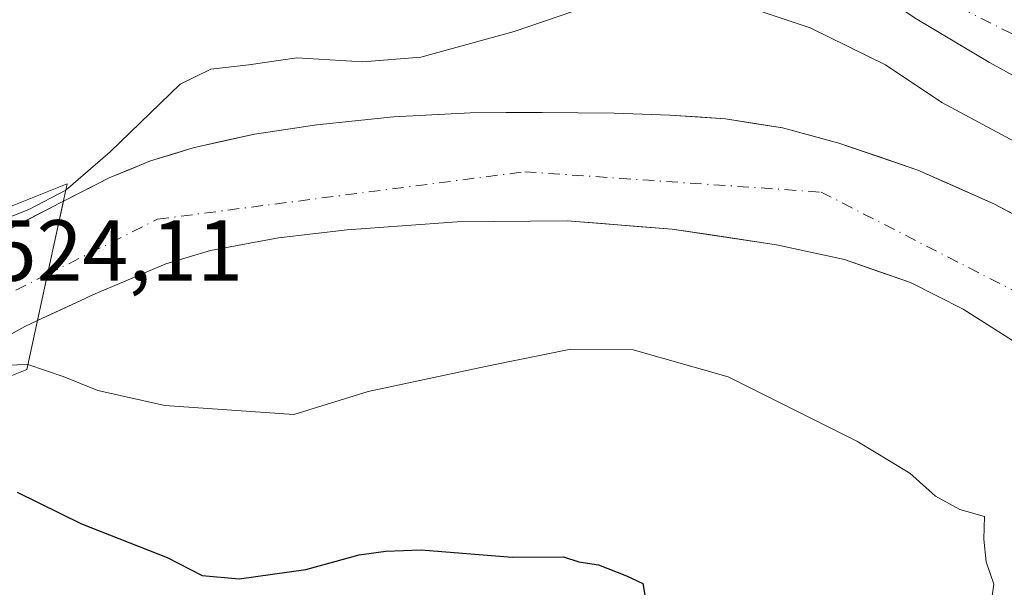
# Model space of a CAD drawing. Units: metres. Extents: x 566337 to 569762, y 4747259 to 4749606.
# Drawn here: x 567311 to 567425, y 4748600 to 4748665 of the extents above; entities that cross this region are included whole.
import ezdxf

# ---------------------------------------------------------------- set-up
doc = ezdxf.new("R2010")
doc.units = ezdxf.units.M
doc.header["$MEASUREMENT"] = 0
doc.linetypes.add('DGN Style 4', pattern=[2.6384748266838614, 1.318413404963828, -0.6592067024819142, 0.001648016756204785, -0.6592067024819142])
for name, color, linetype, lineweight in [('Carretera de calzada única Cxs', 7, 'Continuous', 13), ('Carretera de calzada única eje', 7, 'DGN Style 4', 0), ('Corriente natural Cxs', 4, 'Continuous', 13), ('Corriente natural eje', 4, 'DGN Style 4', 0), ('Corriente natural eje oculto', 9, 'DGN Style 4', 0), ('Corriente natural lineal', 142, 'Continuous', 13), ('Corriente natural oculto Cxs', 9, 'Continuous', 13), ('Curva de nivel maestra', 30, 'Continuous', 30), ('Curva de nivel normal', 30, 'Continuous', 0), ('Núcleo urbano CxS', 7, 'Continuous', 0), ('Puente Cxs', 1, 'Continuous', 13), ('Rótulo de punto de cota en construcción', 7, 'Continuous', 0), ('Suelo desnudo CxS', 253, 'Continuous', 0)]:
    doc.layers.add(name, color=color, linetype=linetype, lineweight=lineweight)
doc.styles.add('Style-Arial', font='txt')

# ---------------------------------------------------------------- blocks, each defined once
blk = doc.blocks.new('*U14')
at = {"layer": 'Núcleo urbano CxS', "color": 7, "linetype": 'Continuous', "lineweight": 0}
blk.add_polyline3d([(567432.8000999996, 4748638.8301, 516.5341000000044), (567423.3701, 4748643.860099999, 516.813599999994), (567414.6001000004, 4748647.7501, 516.0102999999945), (567405.4501, 4748650.850099999, 515.5935000000027), (567398.9501999998, 4748652.620100001, 516.0092000000004), (567392.3400999998, 4748653.670100001, 516.4755000000005), (567385.9201999997, 4748654.100099999, 516.245299999995), (567379.4901000002, 4748654.3101, 516.2342000000062), (567371.1700999998, 4748654.4101, 516.1098999999958), (567362.8501000004, 4748654.350099999, 517.3573000000034), (567353.9700999996, 4748653.880100001, 517.4232000000047), (567345.1002000002, 4748652.9901, 516.9216000000015), (567337.9101, 4748651.9101, 517.3328000000038), (567330.8101000004, 4748650.3101, 517.8641999999963), (567325.8701, 4748648.800100001, 518.0063999999984), (567321.1101000002, 4748646.850099999, 519.0544999999984), (567315.8202000001, 4748644.150599999, 520.8301999999967), (567315.2901, 4748643.880100001, 521.1113999999943), (567314.7701000003, 4748643.620100001, 521.4487999999983), (567308.4700999996, 4748640.360099999, 522.687300000005)], dxfattribs=at)
blk = doc.blocks.new('*U23')
at = {"layer": 'Núcleo urbano CxS', "color": 7, "linetype": 'Continuous', "lineweight": 0}
blk.add_polyline3d([(567304.318, 4748625.832900001, 521.4496000000072), (567311.3295, 4748629.669399999, 517.3371000000043), (567312.7999999998, 4748630.353800001, 516.1823000000004), (567318.3974000001, 4748632.959000001, 514.7462999999989), (567318.9474, 4748633.215, 514.7960000000021), (567327.6501000002, 4748636.920100001, 514.5023999999976), (567332.8201000001, 4748638.450099999, 515.0731999999989), (567340.6601, 4748639.9301, 515.4909999999945), (567348.6001000004, 4748640.8301, 514.9501000000018), (567361.3300999999, 4748641.7601, 514.9743000000017), (567374.0502000004, 4748641.870100001, 514.815300000002), (567386.1700999998, 4748640.9301, 515.1037000000069), (567398.2500999998, 4748639.110099999, 515.3086000000039), (567406.1102, 4748637.4001, 515.2394999999962), (567413.7302000001, 4748634.7501, 515.4566999999952), (567419.8300999999, 4748631.690099999, 515.6291000000056), (567425.5301000001, 4748628.050100001, 515.6996000000072)], dxfattribs=at)

msp = doc.modelspace()

# ---------------------------------------------------------------- linework, layer by layer
at = {"layer": 'Carretera de calzada única Cxs', "color": 7, "linetype": 'Continuous', "lineweight": 13}
for points in [[(567492.0701000001, 4748636.6801, 520.5467999999964), (567480.8101000004, 4748638.5101, 522.8654999999999), (567469.4401000004, 4748640.9001, 522.3944000000047), (567459.9001000002, 4748643.9101, 522.3916999999929), (567440.4901000002, 4748651.530099999, 522.196299999996), (567429.9600999998, 4748656.280099999, 521.7320999999939), (567422.8501000004, 4748660.1601, 521.6796999999933), (567414.2600999996, 4748665.290100001, 521.526199999993), (567404.1001000004, 4748672.1501, 522.1451999999991), (567392.0900999998, 4748681.470100001, 521.6027000000031), (567375.7500999998, 4748696.550100001, 520.9035000000003), (567369.4101, 4748703.3201, 520.806500000006), (567359.2301000003, 4748716.2301, 520.5262999999978), (567350.1801000005, 4748728.550100001, 520.3810999999987), (567345.8800999997, 4748735.1601, 520.2167000000045), (567339.3201000001, 4748748.200099999, 520.064400000003), (567332.8601000002, 4748762.110099999, 519.8782999999967), (567329.0701000001, 4748771.630100001, 519.7589000000007), (567325.0601000004, 4748783.4901, 519.9557000000059), (567321.4301000005, 4748796.700099999, 520.0154999999941), (567318.5900999998, 4748809.090100001, 519.9931999999973), (567316.5701000001, 4748820.3301, 520.2679000000062), (567313.8901000004, 4748845.0601, 522.5265000000073)], [(567429.9600999998, 4748656.280099999, 521.7320999999939), (567422.8501000004, 4748660.1601, 521.6796999999933), (567414.2600999996, 4748665.290100001, 521.526199999993), (567404.1001000004, 4748672.1501, 522.1451999999991), (567392.0900999998, 4748681.470100001, 521.6027000000031), (567375.7500999998, 4748696.550100001, 520.9035000000003), (567369.4101, 4748703.3201, 520.806500000006), (567359.2301000003, 4748716.2301, 520.5262999999978), (567350.1801000005, 4748728.550100001, 520.3810999999987), (567345.8800999997, 4748735.1601, 520.2167000000045), (567339.3201000001, 4748748.200099999, 520.064400000003), (567332.8601000002, 4748762.110099999, 519.8782999999967), (567329.0701000001, 4748771.630100001, 519.7589000000007), (567325.0601000004, 4748783.4901, 519.9557000000059)]]:
    msp.add_polyline3d(points, dxfattribs=at)
at = {"layer": 'Carretera de calzada única eje', "color": 7, "linetype": 'DGN Style 4', "lineweight": 0}
msp.add_polyline3d([(567494.6601, 4748640.7601, 520.821299999996), (567478.2500999998, 4748643.280099999, 521.540399999998), (567460.2401000002, 4748647.9001, 521.6156000000046), (567440.1501000002, 4748656.100099999, 521.6178000000073), (567418.8000999996, 4748666.840100001, 521.4242999999988), (567400.7301000003, 4748678.6801, 521.2348000000056), (567383.8800999997, 4748692.770099999, 520.9529999999941), (567369.7901, 4748707.090100001, 520.6419000000024), (567354.6700999998, 4748725.690099999, 520.354800000001), (567343.4901000002, 4748744.1801, 520.1401000000042), (567335.5201000003, 4748761.630100001, 520.2574000000022), (567329.6401000004, 4748776.530099999, 519.8059000000068), (567324.0000999998, 4748795.710100001, 519.7623000000021), (567322.0401, 4748804.710100001, 519.7167000000045), (567318.9301000005, 4748821.6801, 519.9636000000028), (567316.0401, 4748840.960100001, 520.8494000000064), (567315.4101, 4748846.4001, 522.2213999999949)], dxfattribs=at)
at = {"layer": 'Corriente natural Cxs', "color": 4, "linetype": 'Continuous', "lineweight": 13, "extrusion": (0.9768631329956865, -0.213865417393806, 5.135002595964548e-05), "elevation": -461380.8270594904, "flags": 128}
msp.add_lwpolyline([(4760090.519870709, 539.8742181585649), (4760096.001903981, 540.2198181590212), (4760104.64339372, 544.5221181646891)], dxfattribs=at)
at = {"layer": 'Corriente natural Cxs', "color": 4, "linetype": 'Continuous', "lineweight": 13}
for points in [[(567425.5301000001, 4748628.050100001, 515.6996000000072), (567419.8300999999, 4748631.690099999, 515.6291000000056), (567413.7301000003, 4748634.7501, 515.4567999999999), (567406.1101000002, 4748637.4001, 515.2396000000008), (567398.2500999998, 4748639.110099999, 515.3086000000039), (567386.1700999998, 4748640.9301, 515.1037000000069), (567374.0500999996, 4748641.870100001, 514.815300000002), (567361.3300999999, 4748641.7601, 514.9743000000017), (567348.6001000004, 4748640.8301, 514.9501000000018), (567340.6601, 4748639.9301, 515.4909999999945), (567332.8201000001, 4748638.450099999, 515.0731999999989), (567327.6501000002, 4748636.920100001, 514.5023999999976), (567318.9474, 4748633.215, 514.7960000000021), (567318.3974000001, 4748632.959000001, 514.7462999999989), (567312.7999, 4748630.353800001, 516.1823000000004), (567313.9722999996, 4748635.709000001, 516.527900000001), (567315.8202000001, 4748644.150599999, 520.8301999999967), (567321.1101000002, 4748646.850099999, 519.0544999999984), (567325.8701, 4748648.800100001, 518.0063999999984), (567330.8101000004, 4748650.3101, 517.8641999999963), (567337.9101, 4748651.9101, 517.3328000000038), (567345.1001000004, 4748652.9901, 516.9216000000015), (567353.9700999996, 4748653.880100001, 517.4232000000047), (567362.8501000004, 4748654.350099999, 517.3573000000034), (567371.1700999998, 4748654.4101, 516.1098999999958), (567379.4901000002, 4748654.3101, 516.2342000000062), (567385.9200999998, 4748654.100099999, 516.245299999995), (567392.3400999998, 4748653.670100001, 516.4755000000005), (567398.9501, 4748652.620100001, 516.0092000000004), (567405.4501, 4748650.850099999, 515.5935000000027), (567414.6001000004, 4748647.7501, 516.0102999999945), (567423.3701, 4748643.860099999, 516.813599999994), (567432.8000999996, 4748638.8301, 516.5341000000044)], [(567315.8202000001, 4748644.150599999, 520.8301999999967), (567321.1101000002, 4748646.850099999, 519.0544999999984), (567325.8701, 4748648.800100001, 518.0063999999984), (567330.8101000004, 4748650.3101, 517.8641999999963), (567337.9101, 4748651.9101, 517.3328000000038), (567345.1001000004, 4748652.9901, 516.9216000000015), (567353.9700999996, 4748653.880100001, 517.4232000000047), (567362.8501000004, 4748654.350099999, 517.3573000000034), (567371.1700999998, 4748654.4101, 516.1098999999958), (567379.4901000002, 4748654.3101, 516.2342000000062), (567385.9200999998, 4748654.100099999, 516.245299999995), (567392.3400999998, 4748653.670100001, 516.4755000000005), (567398.9501, 4748652.620100001, 516.0092000000004), (567405.4501, 4748650.850099999, 515.5935000000027), (567414.6001000004, 4748647.7501, 516.0102999999945), (567423.3701, 4748643.860099999, 516.813599999994), (567432.8000999996, 4748638.8301, 516.5341000000044)], [(567425.5301000001, 4748628.050100001, 515.6996000000072), (567419.8300999999, 4748631.690099999, 515.6291000000056), (567413.7301000003, 4748634.7501, 515.4567999999999), (567406.1101000002, 4748637.4001, 515.2396000000008), (567398.2500999998, 4748639.110099999, 515.3086000000039), (567386.1700999998, 4748640.9301, 515.1037000000069), (567374.0500999996, 4748641.870100001, 514.815300000002), (567361.3300999999, 4748641.7601, 514.9743000000017), (567348.6001000004, 4748640.8301, 514.9501000000018), (567340.6601, 4748639.9301, 515.4909999999945), (567332.8201000001, 4748638.450099999, 515.0731999999989), (567327.6501000002, 4748636.920100001, 514.5023999999976), (567318.9474, 4748633.215, 514.7960000000021), (567318.3974000001, 4748632.959000001, 514.7462999999989), (567312.7999, 4748630.353800001, 516.1823000000004)]]:
    msp.add_polyline3d(points, dxfattribs=at)
at = {"layer": 'Corriente natural eje', "color": 4, "linetype": 'DGN Style 4', "lineweight": 0}
msp.add_polyline3d([(567313.9722999996, 4748635.709000001, 516.527900000001), (567326.6901000004, 4748642.0701, 514.9845000000059), (567369.1501000002, 4748647.550100001, 515.0225999999967), (567403.4001000002, 4748645.200099999, 514.8748999999953), (567442.7600999996, 4748625.0801, 514.5829999999987), (567465.8501000004, 4748610.390100001, 514.417300000001), (567477.3901000004, 4748613.130100001, 514.7394999999962), (567504.5935000004, 4748633.5549, 515.8108999999968)], dxfattribs=at)
at = {"layer": 'Corriente natural eje oculto', "color": 9, "linetype": 'DGN Style 4', "lineweight": 0, "extrusion": (0.3409847072363358, -0.7389809527728913, 0.5810650401373502), "elevation": -3315405.815547451, "flags": 128}
msp.add_lwpolyline([(2504650.269966652, 2367714.682871125), (2504654.917760039, 2367715.491612585), (2504673.505170812, 2367716.498546082)], dxfattribs=at)
at = {"layer": 'Corriente natural lineal', "color": 142, "linetype": 'Continuous', "lineweight": 13, "extrusion": (0.0500120732026131, 0.0536302831917638, 0.9973076683043942), "elevation": 283562.4959415978, "flags": 128}
msp.add_lwpolyline([(2823565.709237885, -3849278.520406993), (2823565.709237886, -3849465.857639458)], dxfattribs=at)
at = {"layer": 'Corriente natural oculto Cxs', "color": 9, "linetype": 'Continuous', "lineweight": 13, "extrusion": (0.9768631329956865, -0.213865417393806, 5.135002595964548e-05), "elevation": -461380.8270594904, "flags": 128}
msp.add_lwpolyline([(4760090.519870709, 539.8742181585649), (4760096.001903981, 540.2198181590212), (4760104.64339372, 544.5221181646891)], dxfattribs=at)
at = {"layer": 'Corriente natural oculto Cxs', "color": 9, "linetype": 'Continuous', "lineweight": 13}
msp.add_polyline3d([(567312.7999, 4748630.353800001, 516.1823000000004), (567311.3295, 4748629.669399999, 517.3371000000043), (567304.318, 4748625.832900001, 521.4496000000072), (567294.6606999999, 4748620.144400001, 517.1091000000015), (567291.8441000005, 4748618.237299999, 515.9959999999992), (567293.3168000003, 4748625.016100001, 515.0501999999979), (567295.2646000005, 4748633.982100001, 516.0636999999988), (567296.0900999998, 4748634.520099999, 516.1487999999954), (567297.1001000004, 4748635.170100001, 516.2847999999941), (567302.7401000002, 4748637.850099999, 521.9735999999976), (567308.4700999996, 4748640.360099999, 522.687300000005), (567314.7701000003, 4748643.620100001, 521.4487999999983), (567315.2901, 4748643.880100001, 521.1113999999943), (567315.8202000001, 4748644.150599999, 520.8301999999967), (567313.9722999996, 4748635.709000001, 516.527900000001)], close=True, dxfattribs=at)
for points in [[(567295.2646000005, 4748633.982100001, 516.0636999999988), (567296.0900999998, 4748634.520099999, 516.1487999999954), (567297.1001000004, 4748635.170100001, 516.2847999999941), (567302.7401000002, 4748637.850099999, 521.9735999999976), (567308.4700999996, 4748640.360099999, 522.687300000005), (567314.7701000003, 4748643.620100001, 521.4487999999983), (567315.2901, 4748643.880100001, 521.1113999999943), (567315.8202000001, 4748644.150599999, 520.8301999999967)], [(567312.7999, 4748630.353800001, 516.1823000000004), (567311.3295, 4748629.669399999, 517.3371000000043), (567304.318, 4748625.832900001, 521.4496000000072), (567294.6606999999, 4748620.144400001, 517.1091000000015), (567291.8441000005, 4748618.237299999, 515.9959999999992)]]:
    msp.add_polyline3d(points, dxfattribs=at)
at = {"layer": 'Curva de nivel maestra', "color": 30, "linetype": 'Continuous', "lineweight": 30, "elevation": 525, "flags": 128}
msp.add_lwpolyline([(567310.4500000002, 4748610.520099999), (567317.9100000003, 4748606.870100001), (567327.7999999998, 4748602.9801), (567331.8499999996, 4748600.920100001), (567336.1100000005, 4748600.520099999), (567343.8499999996, 4748601.600099999), (567349.9800000004, 4748603.290100001), (567353.0800000001, 4748603.720100001), (567357.1799999997, 4748603.870100001), (567367.7000000002, 4748603.0101), (567373.6100000005, 4748603.0801), (567375.4100000003, 4748602.4901), (567377.6699999999, 4748602.140100001), (567380.8899999997, 4748600.850099999), (567382.79, 4748599.9801), (567383.0800000001, 4748598.390100001)], dxfattribs=at)
at = {"layer": 'Curva de nivel normal', "color": 30, "linetype": 'Continuous', "lineweight": 0, "elevation": 520, "flags": 128}
for points in [[(567429.0099999999, 4748649.300000001), (567417.3600000005, 4748655.539999999), (567410.8399999999, 4748659.91), (567402.1399999997, 4748664.189999999), (567390.8799999999, 4748667.960000001)], [(567374.7000000002, 4748666.08), (567367.9199999999, 4748663.74), (567357.1399999997, 4748660.810000001), (567350.4100000003, 4748660.24), (567342.7999999998, 4748660.720000001), (567337.25, 4748659.890000001), (567332.8399999999, 4748659.42), (567329.2999999998, 4748657.66), (567321.2300000004, 4748649.859999999), (567316.0988999996, 4748645.423599999)], [(567299.2300000004, 4748639.369999999), (567304.5801999997, 4748640.328299999), (567311.8033999996, 4748643.185799999), (567316.0988999996, 4748645.423599999)], [(567311.6897999998, 4748625.2828), (567315.7613000004, 4748623.9147), (567319.7961999997, 4748622.261), (567327.5351999998, 4748620.541200001), (567342.4299999997, 4748619.51), (567351.04, 4748622.180000001), (567365.1600000003, 4748625.180000001), (567374.4500000002, 4748627.039999999), (567381.6900000004, 4748626.980000001), (567392.6600000003, 4748623.84), (567407.54, 4748616.439999999), (567413.6500000004, 4748612.74), (567416.6299999999, 4748610.060000001), (567419.4299999997, 4748608.52), (567422.2999999998, 4748607.720000001), (567422.2100000001, 4748605.109999999), (567422.4699999997, 4748602.470000001), (567423.3600000005, 4748599.91), (567422.4699999997, 4748593.680000001)], [(567311.6897999998, 4748625.2828), (567307.8236999996, 4748625.171499999), (567304.2518999996, 4748623.980799999), (567299.1585999997, 4748621.6657), (567291.7276999997, 4748617.701900001)]]:
    msp.add_lwpolyline(points, dxfattribs=at)
at = {"layer": 'Núcleo urbano CxS', "color": 7, "linetype": 'Continuous', "lineweight": 0}
for points in [[(567308.4700999996, 4748640.360099999, 522.687300000005), (567314.7701000003, 4748643.620100001, 521.4487999999983), (567315.2901, 4748643.880100001, 521.1113999999943), (567315.8202000001, 4748644.150599999, 520.8301999999967), (567321.1101000002, 4748646.850099999, 519.0544999999984), (567325.8701, 4748648.800100001, 518.0063999999984), (567330.8101000004, 4748650.3101, 517.8641999999963), (567337.9101, 4748651.9101, 517.3328000000038), (567345.1002000002, 4748652.9901, 516.9216000000015), (567353.9700999996, 4748653.880100001, 517.4232000000047), (567362.8501000004, 4748654.350099999, 517.3573000000034), (567371.1700999998, 4748654.4101, 516.1098999999958), (567379.4901000002, 4748654.3101, 516.2342000000062), (567385.9201999997, 4748654.100099999, 516.245299999995), (567392.3400999998, 4748653.670100001, 516.4755000000005), (567398.9501999998, 4748652.620100001, 516.0092000000004), (567405.4501, 4748650.850099999, 515.5935000000027), (567414.6001000004, 4748647.7501, 516.0102999999945), (567423.3701, 4748643.860099999, 516.813599999994), (567432.8000999996, 4748638.8301, 516.5341000000044)], [(567425.5301000001, 4748628.050100001, 515.6996000000072), (567419.8300999999, 4748631.690099999, 515.6291000000056), (567413.7302000001, 4748634.7501, 515.4566999999952), (567406.1102, 4748637.4001, 515.2394999999962), (567398.2500999998, 4748639.110099999, 515.3086000000039), (567386.1700999998, 4748640.9301, 515.1037000000069), (567374.0502000004, 4748641.870100001, 514.815300000002), (567361.3300999999, 4748641.7601, 514.9743000000017), (567348.6001000004, 4748640.8301, 514.9501000000018), (567340.6601, 4748639.9301, 515.4909999999945), (567332.8201000001, 4748638.450099999, 515.0731999999989), (567327.6501000002, 4748636.920100001, 514.5023999999976), (567318.9474, 4748633.215, 514.7960000000021), (567318.3974000001, 4748632.959000001, 514.7462999999989), (567312.7999999998, 4748630.353800001, 516.1823000000004), (567311.3295, 4748629.669399999, 517.3371000000043), (567304.318, 4748625.832900001, 521.4496000000072)]]:
    msp.add_polyline3d(points, dxfattribs=at)
at = {"layer": 'Puente Cxs', "color": 1, "linetype": 'Continuous', "lineweight": 13}
msp.add_polyline3d([(567311.5601000004, 4748624.690099999, 523.3693000000058), (567291.5100999996, 4748616.700099999, 520.6404999999941), (567296.1700999998, 4748638.1501, 520.9281000000046), (567316.2600999996, 4748646.1601, 520.991399999999), (567311.5601000004, 4748624.690099999, 523.3693000000058)], dxfattribs=at)
msp.add_3dface([(567311.5601000004, 4748624.690099999, 523.3693000000058), (567291.5100999996, 4748616.700099999, 520.6404999999941), (567296.1700999998, 4748638.1501, 520.9281000000046), (567316.2600999996, 4748646.1601, 520.991399999999)], dxfattribs=at)
at = {"layer": 'Suelo desnudo CxS', "color": 253, "linetype": 'Continuous', "lineweight": 0}
for points in [[(567308.4700999996, 4748640.360099999, 522.687300000005), (567311.6201, 4748641.9901, 523.0984999999928), (567314.7701000003, 4748643.620100001, 521.4487999999983), (567315.2901, 4748643.880100001, 521.1113999999943), (567315.8202000001, 4748644.150599999, 520.8301999999967), (567318.4650999998, 4748645.500399999, 520.1454999999987), (567321.1101000002, 4748646.850099999, 519.0544999999984), (567323.4901000002, 4748647.825099999, 518.0746000000072), (567325.8701, 4748648.800100001, 518.0063999999984), (567328.3400999998, 4748649.5551, 517.825800000006), (567330.8101000004, 4748650.3101, 517.8641999999963), (567334.3601000002, 4748651.110099999, 517.667100000006), (567337.9101, 4748651.9101, 517.3328000000038), (567341.5051999995, 4748652.450099999, 516.9058999999979), (567345.1002000002, 4748652.9901, 516.9216000000015), (567349.5351999998, 4748653.4351, 517.1154999999999), (567353.9700999996, 4748653.880100001, 517.4232000000047), (567358.4101, 4748654.1151, 517.5378999999957), (567362.8501000004, 4748654.350099999, 517.3573000000034), (567367.0100999996, 4748654.380100001, 516.7151000000014), (567371.1700999998, 4748654.4101, 516.1098999999958), (567375.3300999999, 4748654.360099999, 516.063599999994), (567379.4901000002, 4748654.3101, 516.2342000000062), (567382.7051999997, 4748654.2051, 516.2877000000008), (567385.9201999997, 4748654.100099999, 516.245299999995), (567389.1301999995, 4748653.8851, 516.2958999999975), (567392.3400999998, 4748653.670100001, 516.4755000000005), (567395.6452000003, 4748653.145099999, 516.2480000000069), (567398.9501999998, 4748652.620100001, 516.0092000000004), (567402.2001999998, 4748651.735099999, 515.8029999999999), (567405.4501, 4748650.850099999, 515.5935000000027), (567410.0251000002, 4748649.300100001, 515.5031000000017), (567414.6001000004, 4748647.7501, 516.0102999999945), (567418.9851000002, 4748645.8051, 516.8092000000033), (567423.3701, 4748643.860099999, 516.813599999994), (567426.5133999996, 4748642.1834, 516.6171000000032)], [(567308.4700999996, 4748640.360099999, 522.687300000005), (567314.7701000003, 4748643.620100001, 521.4487999999983), (567315.2901, 4748643.880100001, 521.1113999999943), (567315.8202000001, 4748644.150599999, 520.8301999999967), (567321.1101000002, 4748646.850099999, 519.0544999999984), (567325.8701, 4748648.800100001, 518.0063999999984), (567330.8101000004, 4748650.3101, 517.8641999999963), (567337.9101, 4748651.9101, 517.3328000000038), (567345.1002000002, 4748652.9901, 516.9216000000015), (567353.9700999996, 4748653.880100001, 517.4232000000047), (567362.8501000004, 4748654.350099999, 517.3573000000034), (567371.1700999998, 4748654.4101, 516.1098999999958), (567379.4901000002, 4748654.3101, 516.2342000000062), (567385.9201999997, 4748654.100099999, 516.245299999995), (567392.3400999998, 4748653.670100001, 516.4755000000005), (567398.9501999998, 4748652.620100001, 516.0092000000004), (567405.4501, 4748650.850099999, 515.5935000000027), (567414.6001000004, 4748647.7501, 516.0102999999945), (567423.3701, 4748643.860099999, 516.813599999994), (567432.8000999996, 4748638.8301, 516.5341000000044)], [(567425.5301000001, 4748628.050100001, 515.6996000000072), (567419.8300999999, 4748631.690099999, 515.6291000000056), (567413.7302000001, 4748634.7501, 515.4566999999952), (567406.1102, 4748637.4001, 515.2394999999962), (567398.2500999998, 4748639.110099999, 515.3086000000039), (567386.1700999998, 4748640.9301, 515.1037000000069), (567374.0502000004, 4748641.870100001, 514.815300000002), (567361.3300999999, 4748641.7601, 514.9743000000017), (567348.6001000004, 4748640.8301, 514.9501000000018), (567340.6601, 4748639.9301, 515.4909999999945), (567332.8201000001, 4748638.450099999, 515.0731999999989), (567327.6501000002, 4748636.920100001, 514.5023999999976), (567318.9474, 4748633.215, 514.7960000000021), (567318.3974000001, 4748632.959000001, 514.7462999999989), (567312.7999999998, 4748630.353800001, 516.1823000000004), (567311.3295, 4748629.669399999, 517.3371000000043), (567304.318, 4748625.832900001, 521.4496000000072)], [(567425.5301000001, 4748628.050100001, 515.6996000000072), (567422.6801000005, 4748629.870100001, 515.7719999999972), (567419.8300999999, 4748631.690099999, 515.6291000000056), (567416.7801999999, 4748633.220100001, 515.4713000000047), (567413.7302000001, 4748634.7501, 515.4566999999952), (567409.9201999997, 4748636.075099999, 515.2687000000005), (567406.1102, 4748637.4001, 515.2394999999962), (567402.1801000005, 4748638.255100001, 515.5957999999955), (567398.2500999998, 4748639.110099999, 515.3086000000039), (567394.2233999996, 4748639.716800001, 515.4195000000036), (567390.1968, 4748640.3234, 515.3715999999986), (567386.1700999998, 4748640.9301, 515.1037000000069), (567382.1300999997, 4748641.2434, 514.7010000000009), (567378.0902000006, 4748641.5568, 514.7553000000044), (567374.0502000004, 4748641.870100001, 514.815300000002), (567369.8102000002, 4748641.8334, 515.0132000000012), (567365.5701000001, 4748641.796800001, 515.0718999999954), (567361.3300999999, 4748641.7601, 514.9743000000017), (567357.0867999997, 4748641.450099999, 515.0728999999993), (567352.8433999997, 4748641.140100001, 515.4219000000012), (567348.6001000004, 4748640.8301, 514.9501000000018), (567344.6300999997, 4748640.380100001, 515.1863000000012), (567340.6601, 4748639.9301, 515.4909999999945), (567336.7401000002, 4748639.190099999, 515.5350000000036), (567332.8201000001, 4748638.450099999, 515.0731999999989), (567330.2351000002, 4748637.6851, 514.7541999999958), (567327.6501000002, 4748636.920100001, 514.5023999999976), (567323.2988, 4748635.067600001, 514.8653000000049), (567318.9474, 4748633.215, 514.7960000000021), (567318.3974000001, 4748632.959000001, 514.7462999999989), (567315.5987, 4748631.656400001, 515.357799999998), (567312.7999999998, 4748630.353800001, 516.1823000000004), (567311.3295, 4748629.669399999, 517.3371000000043), (567307.8238000004, 4748627.7512, 520.4918000000034)]]:
    msp.add_polyline3d(points, dxfattribs=at)

# ---------------------------------------------------------------- block references
at = {"layer": 'Núcleo urbano CxS', "color": 7, "linetype": 'Continuous', "lineweight": 0}
for name in ['*U23', '*U14']:
    msp.add_blockref(name, (0, 0), dxfattribs=at)

# ---------------------------------------------------------------- texts
at = {"layer": 'Rótulo de punto de cota en construcción', "color": 7, "linetype": 'Continuous', "lineweight": 0, "style": 'Style-Arial'}
msp.add_text('524,11', height=7.000000000000002, dxfattribs=at).set_placement((567307.4078000002, 4748634.957800001))

doc.saveas('drawing.dxf')
